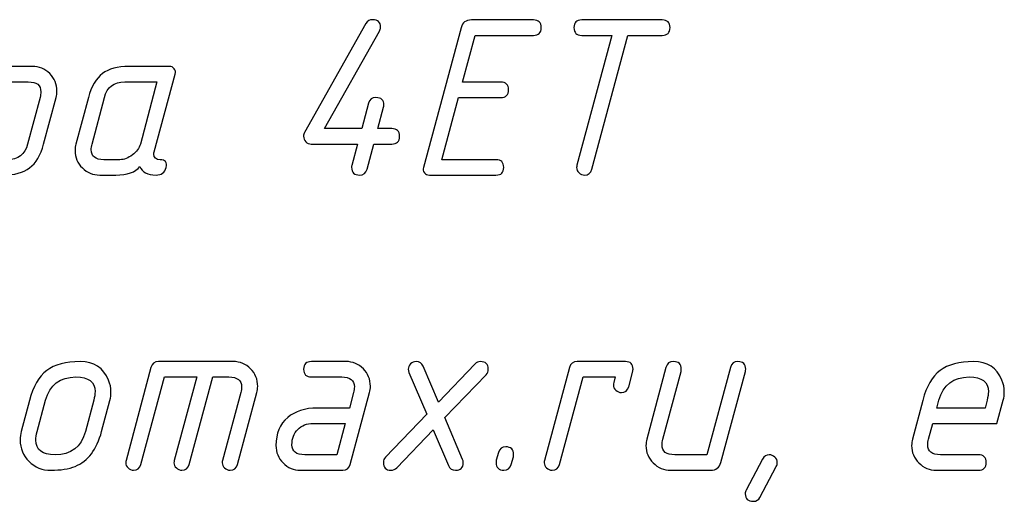
# Model space of a CAD drawing. Units: millimetres. Extents: x -18845 to 1498, y 22 to 11590.
# Drawn here: x 347 to 425, y 1704 to 1742 of the extents above; entities that cross this region are included whole.
import ezdxf

# ---------------------------------------------------------------- set-up
doc = ezdxf.new("R2010")
doc.units = ezdxf.units.MM
doc.header["$MEASUREMENT"] = 0
doc.layers.add('layer 1', color=7, linetype='Continuous')

msp = doc.modelspace()

# ---------------------------------------------------------------- linework, layer by layer
at = {"layer": 'layer 1', "color": 7}
for points, knots in [([(375.128, 1732.986), (375.128, 1732.986), (376.2225, 1732.986), (376.2225, 1732.986), (376.6317, 1732.986), (376.838, 1732.783), (376.838, 1732.3769), (376.838, 1731.9708), (376.6317, 1731.7678), (376.2225, 1731.7678), (376.2225, 1731.7678), (374.8013, 1731.7678), (374.8013, 1731.7678), (374.8013, 1731.7678), (374.2715, 1729.7692), (374.2715, 1729.7692), (374.1922, 1729.4647), (373.9955, 1729.3124), (373.6878, 1729.3124), (373.2659, 1729.3124), (373.0533, 1729.5186), (373.0533, 1729.9342), (373.0533, 1729.9913), (373.0597, 1730.042), (373.0724, 1730.0833), (373.0724, 1730.0833), (373.5292, 1731.7678), (373.5292, 1731.7678), (373.5292, 1731.7678), (369.8746, 1731.7678), (369.8746, 1731.7678), (369.7033, 1731.7678), (369.5574, 1731.8281), (369.44, 1731.9486), (369.3226, 1732.0692), (369.2623, 1732.2151), (369.2623, 1732.3833), (369.2623, 1732.4879), (369.2909, 1732.5895), (369.3448, 1732.6878), (369.3448, 1732.6878), (374.189, 1741.2817), (374.189, 1741.2817), (374.3001, 1741.4879), (374.4777, 1741.5895), (374.7188, 1741.5895), (375.1344, 1741.5895), (375.3406, 1741.3864), (375.3406, 1740.9835), (375.3406, 1740.8788), (375.312, 1740.7773), (375.2581, 1740.6758), (375.2581, 1740.6758), (370.9247, 1732.986), (370.9247, 1732.986), (370.9247, 1732.986), (373.8528, 1732.986), (373.8528, 1732.986), (373.8528, 1732.986), (374.3921, 1734.9941), (374.3921, 1734.9941), (374.4745, 1735.2923), (374.6681, 1735.4382), (374.9789, 1735.4382), (375.3945, 1735.4382), (375.6007, 1735.2416), (375.6007, 1734.845), (375.6007, 1734.7752), (375.5944, 1734.7213), (375.5817, 1734.6769), (375.5817, 1734.6769), (375.128, 1732.986), (375.128, 1732.986)], [0, 0, 0, 0, 0.0416667, 0.0416667, 0.0416667, 0.0833333, 0.0833333, 0.0833333, 0.125, 0.125, 0.125, 0.1666667, 0.1666667, 0.1666667, 0.2083333, 0.2083333, 0.2083333, 0.25, 0.25, 0.25, 0.2916667, 0.2916667, 0.2916667, 0.3333333, 0.3333333, 0.3333333, 0.375, 0.375, 0.375, 0.4166667, 0.4166667, 0.4166667, 0.4583333, 0.4583333, 0.4583333, 0.5, 0.5, 0.5, 0.5416667, 0.5416667, 0.5416667, 0.5833333, 0.5833333, 0.5833333, 0.625, 0.625, 0.625, 0.6666667, 0.6666667, 0.6666667, 0.7083333, 0.7083333, 0.7083333, 0.75, 0.75, 0.75, 0.7916667, 0.7916667, 0.7916667, 0.8333333, 0.8333333, 0.8333333, 0.875, 0.875, 0.875, 0.9166667, 0.9166667, 0.9166667, 0.9583333, 0.9583333, 0.9583333, 1, 1, 1, 1]), ([(384.8291, 1735.4414), (384.8291, 1735.4414), (381.4918, 1735.4414), (381.4918, 1735.4414), (381.4918, 1735.4414), (380.1721, 1730.5306), (380.1721, 1730.5306), (380.1721, 1730.5306), (384.4484, 1730.5306), (384.4484, 1730.5306), (384.8577, 1730.5306), (385.0607, 1730.3276), (385.0607, 1729.9215), (385.0607, 1729.5154), (384.8577, 1729.3124), (384.4484, 1729.3124), (384.4484, 1729.3124), (379.2077, 1729.3124), (379.2077, 1729.3124), (379.0269, 1729.3124), (378.8905, 1729.3727), (378.7985, 1729.4932), (378.7033, 1729.6138), (378.6843, 1729.7597), (378.7318, 1729.9247), (378.7318, 1729.9247), (381.698, 1740.9582), (381.698, 1740.9582), (381.8027, 1741.3674), (382.0723, 1741.5704), (382.507, 1741.5704), (382.507, 1741.5704), (387.4051, 1741.5704), (387.4051, 1741.5704), (387.8112, 1741.5704), (388.0174, 1741.3674), (388.0174, 1740.9613), (388.0174, 1740.5553), (387.8112, 1740.3522), (387.4051, 1740.3522), (387.4051, 1740.3522), (382.802, 1740.3522), (382.802, 1740.3522), (382.802, 1740.3522), (381.8186, 1736.6596), (381.8186, 1736.6596), (381.8186, 1736.6596), (384.8291, 1736.6596), (384.8291, 1736.6596), (385.2384, 1736.6596), (385.4414, 1736.4566), (385.4414, 1736.0505), (385.4414, 1735.6444), (385.2384, 1735.4414), (384.8291, 1735.4414)], [0, 0, 0, 0, 0.0555556, 0.0555556, 0.0555556, 0.1111111, 0.1111111, 0.1111111, 0.1666667, 0.1666667, 0.1666667, 0.2222222, 0.2222222, 0.2222222, 0.2777778, 0.2777778, 0.2777778, 0.3333333, 0.3333333, 0.3333333, 0.3888889, 0.3888889, 0.3888889, 0.4444444, 0.4444444, 0.4444444, 0.5, 0.5, 0.5, 0.5555556, 0.5555556, 0.5555556, 0.6111111, 0.6111111, 0.6111111, 0.6666667, 0.6666667, 0.6666667, 0.7222222, 0.7222222, 0.7222222, 0.7777778, 0.7777778, 0.7777778, 0.8333333, 0.8333333, 0.8333333, 0.8888889, 0.8888889, 0.8888889, 0.9444444, 0.9444444, 0.9444444, 1, 1, 1, 1]), ([(394.8665, 1740.3522), (394.8665, 1740.3522), (392.024, 1729.7692), (392.024, 1729.7692), (391.9384, 1729.4647), (391.7417, 1729.3124), (391.4371, 1729.3124), (391.2785, 1729.3124), (391.1326, 1729.3727), (391.0057, 1729.4932), (390.8788, 1729.6138), (390.8154, 1729.7534), (390.8154, 1729.9088), (390.8154, 1729.9627), (390.8249, 1730.0262), (390.8439, 1730.0928), (390.8439, 1730.0928), (393.5944, 1740.3522), (393.5944, 1740.3522), (393.5944, 1740.3522), (391.2151, 1740.3522), (391.2151, 1740.3522), (390.8058, 1740.3522), (390.6028, 1740.5553), (390.6028, 1740.9613), (390.6028, 1741.3674), (390.8058, 1741.5704), (391.2151, 1741.5704), (391.2151, 1741.5704), (397.5725, 1741.5704), (397.5725, 1741.5704), (397.9817, 1741.5704), (398.1848, 1741.3674), (398.1848, 1740.9613), (398.1848, 1740.5553), (397.9817, 1740.3522), (397.5725, 1740.3522), (397.5725, 1740.3522), (394.8665, 1740.3522), (394.8665, 1740.3522)], [0, 0, 0, 0, 0.0769231, 0.0769231, 0.0769231, 0.1538462, 0.1538462, 0.1538462, 0.2307692, 0.2307692, 0.2307692, 0.3076923, 0.3076923, 0.3076923, 0.3846154, 0.3846154, 0.3846154, 0.4615385, 0.4615385, 0.4615385, 0.5384615, 0.5384615, 0.5384615, 0.6153846, 0.6153846, 0.6153846, 0.6923077, 0.6923077, 0.6923077, 0.7692308, 0.7692308, 0.7692308, 0.8461538, 0.8461538, 0.8461538, 0.9230769, 0.9230769, 0.9230769, 1, 1, 1, 1]), ([(343.9183, 1737.4337), (343.9976, 1737.7414), (344.1974, 1737.8968), (344.5115, 1737.8968), (344.5115, 1737.8968), (347.8583, 1737.8968), (347.8583, 1737.8968), (348.3976, 1737.8968), (348.8576, 1737.7065), (349.2351, 1737.3258), (349.6127, 1736.9451), (349.7998, 1736.4851), (349.7998, 1735.9458), (349.7998, 1735.7713), (349.7808, 1735.6064), (349.7364, 1735.4446), (349.7364, 1735.4446), (348.7498, 1731.7646), (348.7498, 1731.7646), (348.515, 1730.8859), (348.1439, 1730.2578), (347.6394, 1729.8803), (347.135, 1729.5027), (346.4371, 1729.3124), (345.5457, 1729.3124), (345.5457, 1729.3124), (343.0078, 1729.3124), (343.0078, 1729.3124), (343.0078, 1729.3124), (342.1417, 1726.0924), (342.1417, 1726.0924), (342.0624, 1725.7911), (341.8657, 1725.6388), (341.558, 1725.6388), (341.3962, 1725.6388), (341.2535, 1725.6991), (341.1266, 1725.8196), (340.9997, 1725.9402), (340.9362, 1726.0798), (340.9362, 1726.232), (340.9362, 1726.2891), (340.9426, 1726.3494), (340.9616, 1726.4192), (340.9616, 1726.4192), (343.9183, 1737.4337), (343.9183, 1737.4337)], [0, 0, 0, 0, 0.0666667, 0.0666667, 0.0666667, 0.1333333, 0.1333333, 0.1333333, 0.2, 0.2, 0.2, 0.2666667, 0.2666667, 0.2666667, 0.3333333, 0.3333333, 0.3333333, 0.4, 0.4, 0.4, 0.4666667, 0.4666667, 0.4666667, 0.5333333, 0.5333333, 0.5333333, 0.6, 0.6, 0.6, 0.6666667, 0.6666667, 0.6666667, 0.7333333, 0.7333333, 0.7333333, 0.8, 0.8, 0.8, 0.8666667, 0.8666667, 0.8666667, 0.9333333, 0.9333333, 0.9333333, 1, 1, 1, 1]), ([(353.1752, 1729.3124), (352.6423, 1729.3124), (352.1854, 1729.5027), (351.8048, 1729.8803), (351.4241, 1730.2578), (351.2337, 1730.7114), (351.2337, 1731.2444), (351.2337, 1731.4315), (351.2559, 1731.6028), (351.2972, 1731.7646), (351.2972, 1731.7646), (352.2838, 1735.4446), (352.2838, 1735.4446), (352.5185, 1736.3297), (352.8897, 1736.961), (353.4005, 1737.3385), (353.889, 1737.7097), (354.5837, 1737.8968), (355.4815, 1737.8968), (355.4815, 1737.8968), (358.6602, 1737.8968), (358.6602, 1737.8968), (358.8315, 1737.8968), (358.9648, 1737.8365), (359.06, 1737.7192), (359.152, 1737.6018), (359.1773, 1737.4559), (359.1329, 1737.2846), (359.1329, 1737.2846), (357.4801, 1731.146), (357.4801, 1731.146), (357.4611, 1731.0889), (357.4516, 1731.0318), (357.4516, 1730.9779), (357.4516, 1730.6797), (357.6165, 1730.5306), (357.9433, 1730.5306), (358.3525, 1730.5306), (358.5111, 1730.3276), (358.4191, 1729.9215), (358.3176, 1729.5154), (358.0511, 1729.3124), (357.6197, 1729.3124), (356.944, 1729.3124), (356.5221, 1729.544), (356.3539, 1730.004), (355.9954, 1729.544), (355.3578, 1729.3124), (354.441, 1729.3124), (354.441, 1729.3124), (353.1752, 1729.3124), (353.1752, 1729.3124)], [0, 0, 0, 0, 0.0588235, 0.0588235, 0.0588235, 0.1176471, 0.1176471, 0.1176471, 0.1764706, 0.1764706, 0.1764706, 0.2352941, 0.2352941, 0.2352941, 0.2941176, 0.2941176, 0.2941176, 0.3529412, 0.3529412, 0.3529412, 0.4117647, 0.4117647, 0.4117647, 0.4705882, 0.4705882, 0.4705882, 0.5294118, 0.5294118, 0.5294118, 0.5882353, 0.5882353, 0.5882353, 0.6470588, 0.6470588, 0.6470588, 0.7058824, 0.7058824, 0.7058824, 0.7647059, 0.7647059, 0.7647059, 0.8235294, 0.8235294, 0.8235294, 0.8823529, 0.8823529, 0.8823529, 0.9411765, 0.9411765, 0.9411765, 1, 1, 1, 1]), ([(344.9874, 1736.6786), (344.9874, 1736.6786), (343.3314, 1730.5306), (343.3314, 1730.5306), (343.3314, 1730.5306), (345.8788, 1730.5306), (345.8788, 1730.5306), (346.7353, 1730.5306), (347.2715, 1730.9398), (347.4872, 1731.7615), (347.4872, 1731.7615), (348.4643, 1735.4478), (348.4643, 1735.4478), (348.5055, 1735.6095), (348.5277, 1735.7586), (348.5277, 1735.8951), (348.5277, 1736.4185), (348.1978, 1736.6786), (347.5348, 1736.6786), (347.5348, 1736.6786), (344.9874, 1736.6786), (344.9874, 1736.6786)], [0, 0, 0, 0, 0.1428571, 0.1428571, 0.1428571, 0.2857143, 0.2857143, 0.2857143, 0.4285714, 0.4285714, 0.4285714, 0.5714286, 0.5714286, 0.5714286, 0.7142857, 0.7142857, 0.7142857, 0.8571429, 0.8571429, 0.8571429, 1, 1, 1, 1]), ([(353.502, 1730.5306), (353.502, 1730.5306), (354.7741, 1730.5306), (354.7741, 1730.5306), (355.0977, 1730.5306), (355.4244, 1730.6575), (355.7543, 1730.9081), (356.0874, 1731.1587), (356.2968, 1731.4442), (356.3825, 1731.7615), (356.3825, 1731.7615), (357.6927, 1736.6786), (357.6927, 1736.6786), (357.6927, 1736.6786), (355.1548, 1736.6786), (355.1548, 1736.6786), (354.3014, 1736.6786), (353.7653, 1736.2694), (353.5464, 1735.4478), (353.5464, 1735.4478), (352.5725, 1731.7615), (352.5725, 1731.7615), (352.528, 1731.5997), (352.5058, 1731.4537), (352.5058, 1731.3237), (352.5058, 1730.7939), (352.8389, 1730.5306), (353.502, 1730.5306)], [0, 0, 0, 0, 0.1111111, 0.1111111, 0.1111111, 0.2222222, 0.2222222, 0.2222222, 0.3333333, 0.3333333, 0.3333333, 0.4444444, 0.4444444, 0.4444444, 0.5555556, 0.5555556, 0.5555556, 0.6666667, 0.6666667, 0.6666667, 0.7777778, 0.7777778, 0.7777778, 0.8888889, 0.8888889, 0.8888889, 1, 1, 1, 1]), ([(346.9795, 1709.0663), (346.9795, 1709.0663), (347.6298, 1711.5217), (347.6298, 1711.5217), (347.9217, 1712.6162), (348.3785, 1713.4029), (348.9971, 1713.8756), (349.6157, 1714.3483), (350.4977, 1714.5862), (351.6365, 1714.5862), (352.7278, 1714.5862), (353.4733, 1714.0977), (353.8762, 1713.1174), (354, 1712.816), (354.0634, 1712.5052), (354.0634, 1712.1879), (354.0634, 1711.9532), (354.0349, 1711.7311), (353.9777, 1711.5217), (353.9777, 1711.5217), (353.3274, 1709.0663), (353.3274, 1709.0663), (352.9436, 1707.6292), (352.2488, 1706.7124), (351.2463, 1706.3095), (350.7324, 1706.1033), (350.0916, 1706.0018), (349.3207, 1706.0018), (348.6418, 1706.0018), (348.0645, 1706.2334), (347.5981, 1706.6934), (347.1286, 1707.1565), (346.897, 1707.7244), (346.897, 1708.4001), (346.897, 1708.6349), (346.9256, 1708.8569), (346.9795, 1709.0663)], [0, 0, 0, 0, 0.0833333, 0.0833333, 0.0833333, 0.1666667, 0.1666667, 0.1666667, 0.25, 0.25, 0.25, 0.3333333, 0.3333333, 0.3333333, 0.4166667, 0.4166667, 0.4166667, 0.5, 0.5, 0.5, 0.5833333, 0.5833333, 0.5833333, 0.6666667, 0.6666667, 0.6666667, 0.75, 0.75, 0.75, 0.8333333, 0.8333333, 0.8333333, 0.9166667, 0.9166667, 0.9166667, 1, 1, 1, 1]), ([(357.2231, 1714.1231), (357.3024, 1714.4308), (357.5022, 1714.5862), (357.8163, 1714.5862), (357.8163, 1714.5862), (363.701, 1714.5862), (363.701, 1714.5862), (364.253, 1714.5862), (364.713, 1714.3959), (365.0843, 1714.0184), (365.4586, 1713.6409), (365.6426, 1713.1777), (365.6426, 1712.6257), (365.6426, 1712.4576), (365.6204, 1712.2958), (365.5792, 1712.134), (365.5792, 1712.134), (364.0532, 1706.4586), (364.0532, 1706.4586), (363.9675, 1706.1541), (363.7708, 1706.0018), (363.4695, 1706.0018), (363.3077, 1706.0018), (363.1617, 1706.0621), (363.0348, 1706.1826), (362.9079, 1706.3032), (362.8445, 1706.4428), (362.8445, 1706.5982), (362.8445, 1706.6521), (362.854, 1706.7156), (362.873, 1706.7822), (362.873, 1706.7822), (364.3038, 1712.1403), (364.3038, 1712.1403), (364.3482, 1712.3021), (364.3704, 1712.4544), (364.3704, 1712.5972), (364.3704, 1713.1111), (364.0373, 1713.368), (363.3743, 1713.368), (363.3743, 1713.368), (362.1022, 1713.368), (362.1022, 1713.368), (362.1022, 1713.368), (360.2432, 1706.4586), (360.2432, 1706.4586), (360.1575, 1706.1541), (359.9608, 1706.0018), (359.6563, 1706.0018), (359.4976, 1706.0018), (359.3517, 1706.0621), (359.2248, 1706.1826), (359.0979, 1706.3032), (359.0345, 1706.4428), (359.0345, 1706.5982), (359.0345, 1706.6521), (359.044, 1706.7156), (359.063, 1706.7822), (359.063, 1706.7822), (360.8396, 1713.368), (360.8396, 1713.368), (360.8396, 1713.368), (358.2922, 1713.368), (358.2922, 1713.368), (358.2922, 1713.368), (356.4331, 1706.4586), (356.4331, 1706.4586), (356.3475, 1706.1541), (356.1508, 1706.0018), (355.8463, 1706.0018), (355.6876, 1706.0018), (355.5417, 1706.0621), (355.4148, 1706.1826), (355.2879, 1706.3032), (355.2245, 1706.4428), (355.2245, 1706.595), (355.2245, 1706.6521), (355.234, 1706.7156), (355.253, 1706.7822), (355.253, 1706.7822), (357.2231, 1714.1231), (357.2231, 1714.1231)], [0, 0, 0, 0, 0.037037, 0.037037, 0.037037, 0.0740741, 0.0740741, 0.0740741, 0.1111111, 0.1111111, 0.1111111, 0.1481481, 0.1481481, 0.1481481, 0.1851852, 0.1851852, 0.1851852, 0.2222222, 0.2222222, 0.2222222, 0.2592593, 0.2592593, 0.2592593, 0.2962963, 0.2962963, 0.2962963, 0.3333333, 0.3333333, 0.3333333, 0.3703704, 0.3703704, 0.3703704, 0.4074074, 0.4074074, 0.4074074, 0.4444444, 0.4444444, 0.4444444, 0.4814815, 0.4814815, 0.4814815, 0.5185185, 0.5185185, 0.5185185, 0.5555556, 0.5555556, 0.5555556, 0.5925926, 0.5925926, 0.5925926, 0.6296296, 0.6296296, 0.6296296, 0.6666667, 0.6666667, 0.6666667, 0.7037037, 0.7037037, 0.7037037, 0.7407407, 0.7407407, 0.7407407, 0.7777778, 0.7777778, 0.7777778, 0.8148148, 0.8148148, 0.8148148, 0.8518519, 0.8518519, 0.8518519, 0.8888889, 0.8888889, 0.8888889, 0.9259259, 0.9259259, 0.9259259, 0.962963, 0.962963, 0.962963, 1, 1, 1, 1]), ([(372.3553, 1706.0018), (372.3553, 1706.0018), (369.018, 1706.0018), (369.018, 1706.0018), (368.4851, 1706.0018), (368.0314, 1706.1953), (367.6539, 1706.5792), (367.2732, 1706.963), (367.086, 1707.423), (367.086, 1707.956), (367.086, 1708.9045), (367.3969, 1709.6405), (368.0155, 1710.1671), (368.5961, 1710.6652), (369.3733, 1710.9126), (370.3377, 1710.9126), (370.3377, 1710.9126), (372.8851, 1710.9126), (372.8851, 1710.9126), (372.8851, 1710.9126), (373.2087, 1712.1403), (373.2087, 1712.1403), (373.2531, 1712.3021), (373.2753, 1712.4512), (373.2753, 1712.5876), (373.2753, 1713.1079), (372.9422, 1713.368), (372.2729, 1713.368), (372.2729, 1713.368), (369.8841, 1713.368), (369.8841, 1713.368), (369.4748, 1713.368), (369.2686, 1713.5711), (369.2686, 1713.9771), (369.2686, 1714.3832), (369.4748, 1714.5862), (369.8841, 1714.5862), (369.8841, 1714.5862), (372.606, 1714.5862), (372.606, 1714.5862), (373.1516, 1714.5862), (373.6084, 1714.3959), (373.9828, 1714.0184), (374.3539, 1713.6409), (374.5379, 1713.1809), (374.5379, 1712.6352), (374.5379, 1712.4607), (374.5189, 1712.2958), (374.4745, 1712.134), (374.4745, 1712.134), (372.9486, 1706.465), (372.9486, 1706.465), (372.8629, 1706.1572), (372.6662, 1706.0018), (372.3553, 1706.0018)], [0, 0, 0, 0, 0.0555556, 0.0555556, 0.0555556, 0.1111111, 0.1111111, 0.1111111, 0.1666667, 0.1666667, 0.1666667, 0.2222222, 0.2222222, 0.2222222, 0.2777778, 0.2777778, 0.2777778, 0.3333333, 0.3333333, 0.3333333, 0.3888889, 0.3888889, 0.3888889, 0.4444444, 0.4444444, 0.4444444, 0.5, 0.5, 0.5, 0.5555556, 0.5555556, 0.5555556, 0.6111111, 0.6111111, 0.6111111, 0.6666667, 0.6666667, 0.6666667, 0.7222222, 0.7222222, 0.7222222, 0.7777778, 0.7777778, 0.7777778, 0.8333333, 0.8333333, 0.8333333, 0.8888889, 0.8888889, 0.8888889, 0.9444444, 0.9444444, 0.9444444, 1, 1, 1, 1]), ([(380.4227, 1710.1544), (380.4227, 1710.1544), (381.8185, 1706.8552), (381.8185, 1706.8552), (381.847, 1706.7822), (381.8629, 1706.6965), (381.8629, 1706.595), (381.8629, 1706.1985), (381.663, 1706.0018), (381.2602, 1706.0018), (380.9873, 1706.0018), (380.797, 1706.1255), (380.6923, 1706.373), (380.6923, 1706.373), (379.5027, 1709.19), (379.5027, 1709.19), (379.5027, 1709.19), (376.6222, 1706.189), (376.6222, 1706.189), (376.4984, 1706.0652), (376.3462, 1706.0018), (376.1653, 1706.0018), (375.7624, 1706.0018), (375.5626, 1706.208), (375.5626, 1706.6236), (375.5626, 1706.779), (375.6197, 1706.9154), (375.7307, 1707.0328), (375.7307, 1707.0328), (378.9824, 1710.4241), (378.9824, 1710.4241), (378.9824, 1710.4241), (377.5802, 1713.7329), (377.5802, 1713.7329), (377.5485, 1713.8058), (377.5326, 1713.8851), (377.5326, 1713.974), (377.5326, 1714.1389), (377.5929, 1714.2848), (377.7103, 1714.4054), (377.8277, 1714.5259), (377.9736, 1714.5862), (378.1449, 1714.5862), (378.4114, 1714.5862), (378.5985, 1714.4625), (378.7032, 1714.2151), (378.7032, 1714.2151), (379.9024, 1711.3821), (379.9024, 1711.3821), (379.9024, 1711.3821), (382.7924, 1714.3927), (382.7924, 1714.3927), (382.9161, 1714.5228), (383.0589, 1714.5862), (383.2207, 1714.5862), (383.6363, 1714.5862), (383.8425, 1714.3895), (383.8425, 1713.993), (383.8425, 1713.8122), (383.7885, 1713.6631), (383.6775, 1713.5457), (383.6775, 1713.5457), (380.4227, 1710.1544), (380.4227, 1710.1544)], [0, 0, 0, 0, 0.047619, 0.047619, 0.047619, 0.0952381, 0.0952381, 0.0952381, 0.1428571, 0.1428571, 0.1428571, 0.1904762, 0.1904762, 0.1904762, 0.2380952, 0.2380952, 0.2380952, 0.2857143, 0.2857143, 0.2857143, 0.3333333, 0.3333333, 0.3333333, 0.3809524, 0.3809524, 0.3809524, 0.4285714, 0.4285714, 0.4285714, 0.4761905, 0.4761905, 0.4761905, 0.5238095, 0.5238095, 0.5238095, 0.5714286, 0.5714286, 0.5714286, 0.6190476, 0.6190476, 0.6190476, 0.6666667, 0.6666667, 0.6666667, 0.7142857, 0.7142857, 0.7142857, 0.7619048, 0.7619048, 0.7619048, 0.8095238, 0.8095238, 0.8095238, 0.8571429, 0.8571429, 0.8571429, 0.9047619, 0.9047619, 0.9047619, 0.952381, 0.952381, 0.952381, 1, 1, 1, 1]), ([(390.257, 1714.1231), (390.3363, 1714.4308), (390.5361, 1714.5862), (390.8502, 1714.5862), (390.8502, 1714.5862), (394.6634, 1714.5862), (394.6634, 1714.5862), (395.0663, 1714.5862), (395.2661, 1714.3832), (395.2661, 1713.9771), (395.2661, 1713.9232), (395.2598, 1713.8693), (395.2471, 1713.8217), (395.2471, 1713.8217), (394.9235, 1712.5972), (394.9235, 1712.5972), (394.841, 1712.2926), (394.6507, 1712.1403), (394.3461, 1712.1403), (394.1907, 1712.1403), (394.0479, 1712.2006), (393.9147, 1712.3212), (393.7815, 1712.4449), (393.7148, 1712.5813), (393.7148, 1712.7367), (393.7148, 1712.7907), (393.7244, 1712.8541), (393.7434, 1712.9207), (393.7434, 1712.9207), (393.8639, 1713.368), (393.8639, 1713.368), (393.8639, 1713.368), (391.3261, 1713.368), (391.3261, 1713.368), (391.3261, 1713.368), (389.467, 1706.4586), (389.467, 1706.4586), (389.3814, 1706.1541), (389.1847, 1706.0018), (388.8802, 1706.0018), (388.7215, 1706.0018), (388.5756, 1706.0621), (388.4487, 1706.1826), (388.3218, 1706.3032), (388.2584, 1706.4428), (388.2584, 1706.595), (388.2584, 1706.6521), (388.2679, 1706.7156), (388.2869, 1706.7822), (388.2869, 1706.7822), (390.257, 1714.1231), (390.257, 1714.1231)], [0, 0, 0, 0, 0.0588235, 0.0588235, 0.0588235, 0.1176471, 0.1176471, 0.1176471, 0.1764706, 0.1764706, 0.1764706, 0.2352941, 0.2352941, 0.2352941, 0.2941176, 0.2941176, 0.2941176, 0.3529412, 0.3529412, 0.3529412, 0.4117647, 0.4117647, 0.4117647, 0.4705882, 0.4705882, 0.4705882, 0.5294118, 0.5294118, 0.5294118, 0.5882353, 0.5882353, 0.5882353, 0.6470588, 0.6470588, 0.6470588, 0.7058824, 0.7058824, 0.7058824, 0.7647059, 0.7647059, 0.7647059, 0.8235294, 0.8235294, 0.8235294, 0.8823529, 0.8823529, 0.8823529, 0.9411765, 0.9411765, 0.9411765, 1, 1, 1, 1]), ([(402.9623, 1714.1294), (403.0416, 1714.434), (403.2351, 1714.5862), (403.546, 1714.5862), (403.9552, 1714.5862), (404.1582, 1714.3864), (404.1582, 1713.9835), (404.1582, 1713.9073), (404.1519, 1713.8502), (404.1424, 1713.8058), (404.1424, 1713.8058), (402.1977, 1706.6141), (402.1977, 1706.6141), (402.0867, 1706.2048), (401.8202, 1706.0018), (401.3983, 1706.0018), (401.3983, 1706.0018), (398.2291, 1706.0018), (398.2291, 1706.0018), (397.6961, 1706.0018), (397.2393, 1706.1953), (396.8586, 1706.5792), (396.4779, 1706.963), (396.2876, 1707.4198), (396.2876, 1707.9528), (396.2876, 1708.1273), (396.3098, 1708.2922), (396.3511, 1708.454), (396.3511, 1708.454), (397.8674, 1714.1294), (397.8674, 1714.1294), (397.9468, 1714.434), (398.1466, 1714.5862), (398.4639, 1714.5862), (398.8699, 1714.5862), (399.0761, 1714.3832), (399.0761, 1713.9803), (399.0761, 1713.9073), (399.0698, 1713.8471), (399.0571, 1713.8058), (399.0571, 1713.8058), (397.6263, 1708.4477), (397.6263, 1708.4477), (397.5819, 1708.2859), (397.5597, 1708.1368), (397.5597, 1708.0004), (397.5597, 1707.4801), (397.8928, 1707.22), (398.5558, 1707.22), (398.5558, 1707.22), (401.1033, 1707.22), (401.1033, 1707.22), (401.1033, 1707.22), (402.9623, 1714.1294), (402.9623, 1714.1294)], [0, 0, 0, 0, 0.0555556, 0.0555556, 0.0555556, 0.1111111, 0.1111111, 0.1111111, 0.1666667, 0.1666667, 0.1666667, 0.2222222, 0.2222222, 0.2222222, 0.2777778, 0.2777778, 0.2777778, 0.3333333, 0.3333333, 0.3333333, 0.3888889, 0.3888889, 0.3888889, 0.4444444, 0.4444444, 0.4444444, 0.5, 0.5, 0.5, 0.5555556, 0.5555556, 0.5555556, 0.6111111, 0.6111111, 0.6111111, 0.6666667, 0.6666667, 0.6666667, 0.7222222, 0.7222222, 0.7222222, 0.7777778, 0.7777778, 0.7777778, 0.8333333, 0.8333333, 0.8333333, 0.8888889, 0.8888889, 0.8888889, 0.9444444, 0.9444444, 0.9444444, 1, 1, 1, 1]), ([(424.4835, 1711.5281), (424.4835, 1711.5281), (423.9918, 1709.6944), (423.9918, 1709.6944), (423.9918, 1709.6944), (418.916, 1709.6944), (418.916, 1709.6944), (418.916, 1709.6944), (418.5925, 1708.4572), (418.5925, 1708.4572), (418.548, 1708.2954), (418.5258, 1708.1463), (418.5258, 1708.0067), (418.5258, 1707.4833), (418.8589, 1707.22), (419.522, 1707.22), (419.522, 1707.22), (422.5325, 1707.22), (422.5325, 1707.22), (422.9418, 1707.22), (423.1448, 1707.017), (423.1448, 1706.6109), (423.1448, 1706.2048), (422.9418, 1706.0018), (422.5325, 1706.0018), (422.5325, 1706.0018), (419.1952, 1706.0018), (419.1952, 1706.0018), (418.6623, 1706.0018), (418.2054, 1706.1953), (417.8248, 1706.5792), (417.4441, 1706.963), (417.2537, 1707.4198), (417.2537, 1707.9528), (417.2537, 1708.1273), (417.2759, 1708.2922), (417.3172, 1708.454), (417.3172, 1708.454), (418.1356, 1711.5217), (418.1356, 1711.5217), (418.4275, 1712.6225), (418.8843, 1713.4093), (419.5029, 1713.8788), (420.1215, 1714.3515), (421.0035, 1714.5862), (422.1423, 1714.5862), (423.2336, 1714.5862), (423.9791, 1714.0977), (424.382, 1713.1238), (424.5058, 1712.8192), (424.5692, 1712.5115), (424.5692, 1712.1974), (424.5692, 1711.9627), (424.5407, 1711.7374), (424.4835, 1711.5281)], [0, 0, 0, 0, 0.0555556, 0.0555556, 0.0555556, 0.1111111, 0.1111111, 0.1111111, 0.1666667, 0.1666667, 0.1666667, 0.2222222, 0.2222222, 0.2222222, 0.2777778, 0.2777778, 0.2777778, 0.3333333, 0.3333333, 0.3333333, 0.3888889, 0.3888889, 0.3888889, 0.4444444, 0.4444444, 0.4444444, 0.5, 0.5, 0.5, 0.5555556, 0.5555556, 0.5555556, 0.6111111, 0.6111111, 0.6111111, 0.6666667, 0.6666667, 0.6666667, 0.7222222, 0.7222222, 0.7222222, 0.7777778, 0.7777778, 0.7777778, 0.8333333, 0.8333333, 0.8333333, 0.8888889, 0.8888889, 0.8888889, 0.9444444, 0.9444444, 0.9444444, 1, 1, 1, 1]), ([(352.0553, 1709.0631), (352.0553, 1709.0631), (352.7056, 1711.5249), (352.7056, 1711.5249), (352.7722, 1711.7787), (352.8071, 1712.0071), (352.8071, 1712.2133), (352.8071, 1712.9842), (352.3059, 1713.368), (351.3003, 1713.368), (350.0313, 1713.368), (349.2319, 1712.7526), (348.9051, 1711.5249), (348.9051, 1711.5249), (348.2453, 1709.0631), (348.2453, 1709.0631), (348.1755, 1708.8093), (348.1406, 1708.5809), (348.1406, 1708.3747), (348.1406, 1707.6038), (348.645, 1707.22), (349.6475, 1707.22), (350.9228, 1707.22), (351.7254, 1707.8354), (352.0553, 1709.0631)], [0, 0, 0, 0, 0.125, 0.125, 0.125, 0.25, 0.25, 0.25, 0.375, 0.375, 0.375, 0.5, 0.5, 0.5, 0.625, 0.625, 0.625, 0.75, 0.75, 0.75, 0.875, 0.875, 0.875, 1, 1, 1, 1]), ([(423.2114, 1711.5281), (423.278, 1711.7945), (423.3129, 1712.0198), (423.3129, 1712.2069), (423.3129, 1712.981), (422.8117, 1713.368), (421.8061, 1713.368), (420.5435, 1713.368), (419.744, 1712.7558), (419.4109, 1711.5281), (419.4109, 1711.5281), (419.2428, 1710.9126), (419.2428, 1710.9126), (419.2428, 1710.9126), (423.0528, 1710.9126), (423.0528, 1710.9126), (423.0528, 1710.9126), (423.2114, 1711.5281), (423.2114, 1711.5281)], [0, 0, 0, 0, 0.1666667, 0.1666667, 0.1666667, 0.3333333, 0.3333333, 0.3333333, 0.5, 0.5, 0.5, 0.6666667, 0.6666667, 0.6666667, 0.8333333, 0.8333333, 0.8333333, 1, 1, 1, 1]), ([(372.552, 1709.6944), (372.552, 1709.6944), (370.0141, 1709.6944), (370.0141, 1709.6944), (369.5161, 1709.6944), (369.1164, 1709.539), (368.8086, 1709.2249), (368.5041, 1708.914), (368.3486, 1708.508), (368.3486, 1708.0067), (368.3486, 1707.4833), (368.6849, 1707.22), (369.3543, 1707.22), (369.3543, 1707.22), (371.889, 1707.22), (371.889, 1707.22), (371.889, 1707.22), (372.552, 1709.6944), (372.552, 1709.6944)], [0, 0, 0, 0, 0.1666667, 0.1666667, 0.1666667, 0.3333333, 0.3333333, 0.3333333, 0.5, 0.5, 0.5, 0.6666667, 0.6666667, 0.6666667, 0.8333333, 0.8333333, 0.8333333, 1, 1, 1, 1]), ([(384.4769, 1706.7854), (384.4769, 1706.7854), (384.6451, 1707.3913), (384.6451, 1707.3913), (384.7244, 1707.6958), (384.9211, 1707.8481), (385.2288, 1707.8481), (385.638, 1707.8481), (385.8442, 1707.6451), (385.8442, 1707.2422), (385.8442, 1707.1661), (385.8379, 1707.109), (385.8252, 1707.0645), (385.8252, 1707.0645), (385.657, 1706.4586), (385.657, 1706.4586), (385.5714, 1706.1541), (385.3747, 1706.0018), (385.0702, 1706.0018), (384.6609, 1706.0018), (384.4579, 1706.2048), (384.4579, 1706.6077), (384.4579, 1706.6839), (384.4642, 1706.741), (384.4769, 1706.7854)], [0, 0, 0, 0, 0.125, 0.125, 0.125, 0.25, 0.25, 0.25, 0.375, 0.375, 0.375, 0.5, 0.5, 0.5, 0.625, 0.625, 0.625, 0.75, 0.75, 0.75, 0.875, 0.875, 0.875, 1, 1, 1, 1]), ([(405.4906, 1706.8869), (405.608, 1707.109), (405.7825, 1707.22), (406.0204, 1707.22), (406.1854, 1707.22), (406.3345, 1707.1597), (406.4614, 1707.0392), (406.5883, 1706.9186), (406.6517, 1706.7727), (406.6517, 1706.5982), (406.6517, 1706.4999), (406.6263, 1706.4047), (406.5756, 1706.3095), (406.5756, 1706.3095), (405.2844, 1703.8605), (405.2844, 1703.8605), (405.1734, 1703.6511), (404.9989, 1703.5464), (404.7642, 1703.5464), (404.3359, 1703.5464), (404.1233, 1703.7462), (404.1233, 1704.1491), (404.1233, 1704.2475), (404.1487, 1704.3458), (404.1963, 1704.4378), (404.1963, 1704.4378), (405.4906, 1706.8869), (405.4906, 1706.8869)], [0, 0, 0, 0, 0.1111111, 0.1111111, 0.1111111, 0.2222222, 0.2222222, 0.2222222, 0.3333333, 0.3333333, 0.3333333, 0.4444444, 0.4444444, 0.4444444, 0.5555556, 0.5555556, 0.5555556, 0.6666667, 0.6666667, 0.6666667, 0.7777778, 0.7777778, 0.7777778, 0.8888889, 0.8888889, 0.8888889, 1, 1, 1, 1])]:
    msp.add_open_spline(points, degree=3, knots=knots, dxfattribs=at)

doc.saveas('drawing.dxf')
